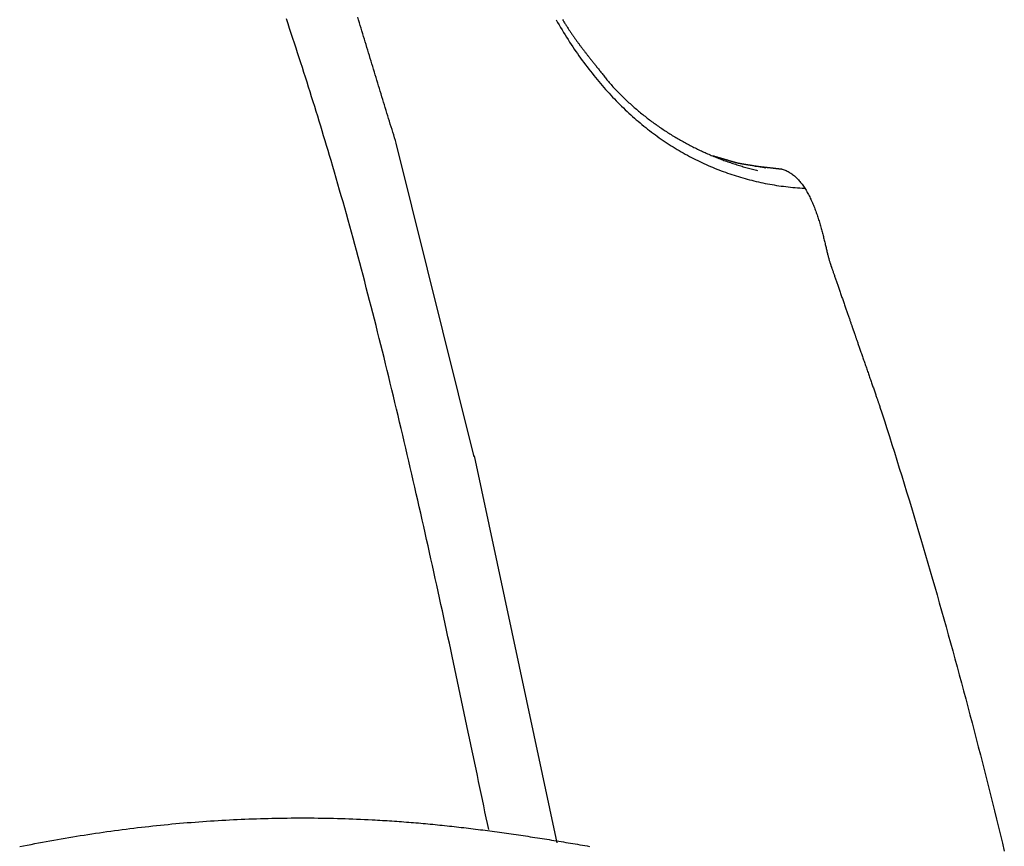
# Model space of a CAD drawing. Extents: x -5.39 to 1.11, y -0.01 to 6.81.
# Drawn here: x -0.4 to 0.57, y 4.03 to 4.85 of the extents above; entities that cross this region are included whole.
import ezdxf

# ---------------------------------------------------------------- set-up
doc = ezdxf.new("R2010")
doc.units = 0
doc.layers.get('0').update_dxf_attribs({"linetype": 'CONTINUOUS'})

msp = doc.modelspace()

# ---------------------------------------------------------------- linework, layer by layer
for points in [[(0.05093, 4.41812), (-0.02594, 4.72775)], [(0.13295, 4.03677), (0.05149, 4.41912)]]:
    msp.add_lwpolyline(points)
for points in [[(0.06534, 4.04991, 0), (0.06412, 4.05577, 0), (0.06289, 4.06165, 0), (0.06165, 4.06756, 0), (0.06041, 4.07349, 0), (0.05917, 4.07944, 0), (0.05792, 4.08542, 0), (0.05666, 4.09141, 0), (0.0554, 4.09743, 0), (0.05414, 4.10346, 0), (0.05287, 4.10951, 0), (0.0516, 4.11559, 0), (0.05032, 4.12168, 0), (0.04903, 4.12779, 0), (0.04774, 4.13391, 0), (0.04645, 4.14006, 0), (0.04515, 4.14622, 0), (0.04385, 4.15239, 0), (0.04254, 4.15858, 0), (0.04123, 4.16479, 0), (0.03991, 4.17101, 0), (0.03859, 4.17725, 0), (0.03727, 4.1835, 0), (0.03593, 4.18976, 0), (0.0346, 4.19604, 0), (0.03326, 4.20233, 0), (0.03191, 4.20863, 0), (0.03056, 4.21494, 0), (0.02921, 4.22126, 0), (0.02785, 4.2276, 0), (0.02648, 4.23394, 0), (0.02511, 4.24029, 0), (0.02374, 4.24666, 0), (0.02236, 4.25303, 0), (0.02098, 4.25941, 0), (0.01959, 4.26579, 0), (0.0182, 4.27219, 0), (0.0168, 4.27859, 0), (0.0154, 4.285, 0), (0.01399, 4.29141, 0), (0.01258, 4.29783, 0), (0.01117, 4.30426, 0), (0.00975, 4.31069, 0), (0.00832, 4.31712, 0), (0.00689, 4.32356, 0), (0.00546, 4.33, 0), (0.00402, 4.33644, 0), (0.00258, 4.34288, 0), (0.00113, 4.34933, 0), (-0.00032, 4.35578, 0), (-0.00178, 4.36223, 0), (-0.00324, 4.36868, 0), (-0.00471, 4.37513, 0), (-0.00618, 4.38158, 0), (-0.00765, 4.38802, 0), (-0.00913, 4.39447, 0), (-0.01061, 4.40091, 0), (-0.0121, 4.40736, 0), (-0.0136, 4.4138, 0), (-0.01509, 4.42023, 0), (-0.01659, 4.42666, 0), (-0.0181, 4.43309, 0), (-0.01961, 4.43951, 0), (-0.02113, 4.44593, 0), (-0.02265, 4.45235, 0), (-0.02417, 4.45875, 0), (-0.0257, 4.46515, 0), (-0.02723, 4.47155, 0), (-0.02877, 4.47793, 0), (-0.03031, 4.48431, 0), (-0.03186, 4.49068, 0), (-0.03341, 4.49704, 0), (-0.03496, 4.50339, 0), (-0.03652, 4.50973, 0), (-0.03808, 4.51606, 0), (-0.03965, 4.52238, 0), (-0.04122, 4.52869, 0), (-0.0428, 4.53499, 0), (-0.04438, 4.54127, 0), (-0.04597, 4.54755, 0), (-0.04756, 4.55381, 0), (-0.04915, 4.56005, 0), (-0.05075, 4.56629, 0), (-0.05235, 4.5725, 0), (-0.05396, 4.57871, 0), (-0.05557, 4.5849, 0), (-0.05718, 4.59107, 0), (-0.0588, 4.59722, 0), (-0.06043, 4.60336, 0), (-0.06206, 4.60949, 0), (-0.06369, 4.61559, 0), (-0.06532, 4.62168, 0), (-0.06697, 4.62774, 0), (-0.06861, 4.63379, 0), (-0.07026, 4.63982, 0), (-0.07191, 4.64583, 0), (-0.07357, 4.65182, 0), (-0.07523, 4.65779, 0), (-0.0769, 4.66374, 0), (-0.07857, 4.66966, 0), (-0.08024, 4.67556, 0), (-0.08192, 4.68144, 0), (-0.08361, 4.6873, 0), (-0.08529, 4.69313, 0), (-0.08698, 4.69894, 0), (-0.08868, 4.70473, 0), (-0.09038, 4.71049, 0), (-0.0919, 4.71562, 0), (-0.09334, 4.72046, 0), (-0.09479, 4.72529, 0), (-0.09624, 4.73012, 0), (-0.0977, 4.73495, 0), (-0.09916, 4.73978, 0), (-0.10063, 4.7446, 0), (-0.10211, 4.74943, 0), (-0.10359, 4.75425, 0), (-0.10508, 4.75907, 0), (-0.10657, 4.76389, 0), (-0.10808, 4.76871, 0), (-0.10958, 4.77353, 0), (-0.1111, 4.77834, 0), (-0.11262, 4.78316, 0), (-0.11414, 4.78797, 0), (-0.11567, 4.79278, 0), (-0.11721, 4.79759, 0), (-0.11875, 4.8024, 0), (-0.1203, 4.80721, 0), (-0.12186, 4.81201, 0), (-0.12342, 4.81681, 0), (-0.12499, 4.82162, 0), (-0.12657, 4.82642, 0), (-0.12815, 4.83121, 0), (-0.12973, 4.83601, 0), (-0.13133, 4.8408, 0), (-0.13293, 4.8456, 0), (-0.13453, 4.85039, 0)], [(-0.02594, 4.72775, 0), (-0.02679, 4.73044, 0), (-0.02763, 4.73314, 0), (-0.02848, 4.73583, 0), (-0.02933, 4.73852, 0), (-0.03017, 4.74122, 0), (-0.03101, 4.74391, 0), (-0.03185, 4.74661, 0), (-0.03269, 4.74931, 0), (-0.03352, 4.752, 0), (-0.03436, 4.7547, 0), (-0.03519, 4.7574, 0), (-0.03603, 4.7601, 0), (-0.03686, 4.7628, 0), (-0.03769, 4.7655, 0), (-0.03852, 4.7682, 0), (-0.03934, 4.77091, 0), (-0.04017, 4.77361, 0), (-0.041, 4.77631, 0), (-0.04182, 4.77902, 0), (-0.04265, 4.78172, 0), (-0.04347, 4.78443, 0), (-0.04429, 4.78713, 0), (-0.04511, 4.78984, 0), (-0.04593, 4.79254, 0), (-0.04675, 4.79525, 0), (-0.04758, 4.79795, 0), (-0.04839, 4.80066, 0), (-0.04921, 4.80337, 0), (-0.05003, 4.80607, 0), (-0.05085, 4.80878, 0), (-0.05167, 4.81149, 0), (-0.05249, 4.8142, 0), (-0.05331, 4.81691, 0), (-0.05412, 4.81961, 0), (-0.05494, 4.82232, 0), (-0.05576, 4.82503, 0), (-0.05658, 4.82774, 0), (-0.0574, 4.83045, 0), (-0.05821, 4.83315, 0), (-0.05903, 4.83586, 0), (-0.05985, 4.83857, 0), (-0.06067, 4.84128, 0), (-0.06149, 4.84399, 0), (-0.06231, 4.8467, 0), (-0.06313, 4.8494, 0), (-0.06395, 4.85211, 0)], [(0.13196, 4.84951, 0), (0.1334, 4.847, 0), (0.13485, 4.84451, 0), (0.13631, 4.84204, 0), (0.13778, 4.83959, 0), (0.13926, 4.83716, 0), (0.14075, 4.83474, 0), (0.14225, 4.83235, 0), (0.14376, 4.82998, 0), (0.14527, 4.82762, 0), (0.1468, 4.82529, 0), (0.14833, 4.82297, 0), (0.14988, 4.82068, 0), (0.15143, 4.8184, 0), (0.15299, 4.81614, 0), (0.15457, 4.81391, 0), (0.15615, 4.81169, 0), (0.15773, 4.80949, 0), (0.15933, 4.80731, 0), (0.16094, 4.80515, 0), (0.16256, 4.80301, 0), (0.16418, 4.80089, 0), (0.16581, 4.79879, 0), (0.16745, 4.7967, 0), (0.1691, 4.79464, 0), (0.17076, 4.7926, 0), (0.17243, 4.79057, 0), (0.1741, 4.78857, 0), (0.17579, 4.78658, 0), (0.17748, 4.78461, 0), (0.17918, 4.78267, 0), (0.18089, 4.78074, 0), (0.18261, 4.77883, 0), (0.18433, 4.77694, 0), (0.18606, 4.77507, 0), (0.18781, 4.77322, 0), (0.18956, 4.77138, 0), (0.19131, 4.76957, 0), (0.19308, 4.76778, 0), (0.19485, 4.766, 0), (0.19663, 4.76424, 0), (0.19842, 4.76251, 0), (0.20022, 4.76079, 0), (0.20203, 4.75909, 0), (0.20384, 4.75741, 0), (0.20566, 4.75575, 0), (0.20749, 4.75411, 0), (0.20932, 4.75249, 0), (0.21117, 4.75088, 0), (0.21302, 4.7493, 0), (0.21488, 4.74773, 0), (0.21674, 4.74618, 0), (0.21861, 4.74466, 0), (0.22049, 4.74315, 0), (0.22238, 4.74166, 0), (0.22428, 4.74019, 0), (0.22618, 4.73874, 0), (0.22809, 4.7373, 0), (0.23001, 4.73589, 0), (0.23193, 4.73449, 0), (0.23386, 4.73312, 0), (0.2358, 4.73176, 0), (0.23775, 4.73042, 0), (0.2397, 4.7291, 0), (0.24166, 4.7278, 0), (0.24362, 4.72651, 0), (0.2456, 4.72525, 0), (0.24758, 4.72401, 0), (0.24956, 4.72278, 0), (0.25156, 4.72157, 0), (0.25356, 4.72038, 0), (0.25556, 4.71921, 0), (0.25757, 4.71806, 0), (0.2596, 4.71693, 0), (0.26162, 4.71582, 0), (0.26365, 4.71472, 0), (0.26569, 4.71364, 0), (0.26774, 4.71259, 0), (0.26979, 4.71155, 0), (0.27185, 4.71053, 0), (0.27391, 4.70952, 0), (0.27598, 4.70854, 0), (0.27806, 4.70758, 0), (0.28014, 4.70663, 0), (0.28223, 4.7057, 0), (0.28433, 4.70479, 0), (0.28643, 4.7039, 0), (0.28853, 4.70303, 0), (0.29065, 4.70218, 0), (0.29277, 4.70134, 0), (0.29489, 4.70053, 0), (0.29702, 4.69973, 0), (0.29916, 4.69895, 0), (0.3013, 4.69819, 0), (0.30345, 4.69744, 0), (0.3056, 4.69672, 0), (0.30776, 4.69601, 0), (0.30993, 4.69533, 0), (0.3121, 4.69466, 0), (0.31427, 4.69401, 0), (0.31645, 4.69337, 0), (0.31864, 4.69276, 0), (0.32083, 4.69216, 0), (0.32303, 4.69159, 0), (0.32523, 4.69103, 0), (0.32744, 4.69049, 0), (0.32965, 4.68996, 0), (0.33187, 4.68946, 0), (0.33409, 4.68897, 0), (0.33632, 4.68851, 0), (0.33855, 4.68806, 0), (0.34079, 4.68763, 0), (0.34303, 4.68721, 0), (0.34528, 4.68682, 0), (0.34753, 4.68644, 0), (0.34979, 4.68608, 0), (0.35206, 4.68574, 0), (0.35432, 4.68542, 0), (0.35659, 4.68512, 0), (0.35887, 4.68483, 0), (0.36115, 4.68456, 0), (0.36344, 4.68431, 0), (0.36573, 4.68408, 0), (0.36802, 4.68387, 0), (0.37032, 4.68367, 0), (0.37263, 4.6835, 0), (0.37494, 4.68334, 0), (0.37725, 4.68319, 0)], [(0.1383, 4.84971, 0), (0.13877, 4.84895, 0), (0.13924, 4.84819, 0), (0.13971, 4.84744, 0), (0.14017, 4.84671, 0), (0.14063, 4.84598, 0), (0.14108, 4.84526, 0), (0.14153, 4.84455, 0), (0.14198, 4.84385, 0), (0.14243, 4.84315, 0), (0.14287, 4.84247, 0), (0.14331, 4.84179, 0), (0.14375, 4.84112, 0), (0.14418, 4.84046, 0), (0.14461, 4.8398, 0), (0.14504, 4.83915, 0), (0.14547, 4.83851, 0), (0.1459, 4.83787, 0), (0.14632, 4.83724, 0), (0.14674, 4.83661, 0), (0.14716, 4.83599, 0), (0.14758, 4.83537, 0), (0.148, 4.83476, 0), (0.14842, 4.83416, 0), (0.14884, 4.83356, 0), (0.14925, 4.83296, 0), (0.14967, 4.83236, 0), (0.15008, 4.83177, 0), (0.1505, 4.83119, 0), (0.15091, 4.8306, 0), (0.15133, 4.83002, 0), (0.15174, 4.82944, 0), (0.15216, 4.82887, 0), (0.15257, 4.82829, 0), (0.15299, 4.82772, 0), (0.15341, 4.82715, 0), (0.15383, 4.82658, 0), (0.15425, 4.82601, 0), (0.15467, 4.82544, 0), (0.15509, 4.82487, 0), (0.15552, 4.82431, 0), (0.15594, 4.82374, 0), (0.15637, 4.82317, 0), (0.1568, 4.8226, 0), (0.15723, 4.82203, 0), (0.15767, 4.82146, 0), (0.1581, 4.82089, 0), (0.15854, 4.82031, 0), (0.15899, 4.81974, 0), (0.15943, 4.81916, 0), (0.15988, 4.81858, 0), (0.16033, 4.818, 0), (0.16079, 4.81741, 0), (0.16125, 4.81682, 0), (0.16171, 4.81623, 0), (0.16218, 4.81563, 0), (0.16265, 4.81503, 0), (0.16312, 4.81443, 0), (0.1636, 4.81382, 0), (0.16409, 4.81321, 0), (0.16458, 4.81259, 0), (0.16507, 4.81196, 0), (0.16557, 4.81134, 0), (0.16607, 4.8107, 0), (0.16658, 4.81006, 0), (0.1671, 4.80941, 0), (0.16762, 4.80876, 0), (0.16814, 4.8081, 0), (0.16867, 4.80743, 0), (0.16921, 4.80675, 0), (0.16975, 4.80607, 0), (0.17031, 4.80538, 0), (0.17086, 4.80468, 0), (0.17143, 4.80397, 0), (0.172, 4.80326, 0), (0.17257, 4.80253, 0), (0.17316, 4.8018, 0), (0.17375, 4.80105, 0), (0.17435, 4.8003, 0), (0.17495, 4.79954, 0), (0.17557, 4.79876, 0), (0.17619, 4.79798, 0), (0.17682, 4.79718, 0), (0.17746, 4.79638, 0), (0.17811, 4.79556, 0), (0.17876, 4.79473, 0), (0.17943, 4.79389, 0), (0.1801, 4.79304, 0), (0.18078, 4.79218, 0), (0.18147, 4.7913, 0), (0.18217, 4.79041, 0), (0.18288, 4.78951, 0), (0.1836, 4.78859, 0), (0.18433, 4.78766, 0)], [(0.18433, 4.78766, 0), (0.18527, 4.78661, 0), (0.18621, 4.78557, 0), (0.18716, 4.78453, 0), (0.18812, 4.78349, 0), (0.18907, 4.78246, 0), (0.19004, 4.78144, 0), (0.191, 4.78042, 0), (0.19197, 4.77941, 0), (0.19295, 4.77841, 0), (0.19393, 4.77741, 0), (0.19492, 4.77641, 0), (0.1959, 4.77542, 0), (0.1969, 4.77444, 0), (0.1979, 4.77346, 0), (0.1989, 4.77249, 0), (0.1999, 4.77153, 0), (0.20092, 4.77057, 0), (0.20193, 4.76961, 0), (0.20295, 4.76866, 0), (0.20397, 4.76772, 0), (0.205, 4.76678, 0), (0.20603, 4.76585, 0), (0.20707, 4.76493, 0), (0.20811, 4.76401, 0), (0.20915, 4.76309, 0), (0.21019, 4.76218, 0), (0.21125, 4.76128, 0), (0.2123, 4.76038, 0), (0.21336, 4.75949, 0), (0.21442, 4.75861, 0), (0.21549, 4.75773, 0), (0.21656, 4.75685, 0), (0.21763, 4.75599, 0), (0.21871, 4.75512, 0), (0.21979, 4.75427, 0), (0.22088, 4.75342, 0), (0.22197, 4.75257, 0), (0.22306, 4.75173, 0), (0.22415, 4.7509, 0), (0.22525, 4.75007, 0), (0.22636, 4.74925, 0), (0.22746, 4.74843, 0), (0.22857, 4.74762, 0), (0.22969, 4.74682, 0), (0.2308, 4.74602, 0), (0.23192, 4.74523, 0), (0.23304, 4.74444, 0), (0.23417, 4.74366, 0), (0.2353, 4.74289, 0), (0.23643, 4.74212, 0), (0.23757, 4.74136, 0), (0.23871, 4.7406, 0), (0.23985, 4.73985, 0), (0.241, 4.7391, 0), (0.24215, 4.73836, 0), (0.2433, 4.73763, 0), (0.24445, 4.7369, 0), (0.24561, 4.73618, 0), (0.24677, 4.73546, 0), (0.24793, 4.73475, 0), (0.2491, 4.73405, 0), (0.25027, 4.73335, 0), (0.25144, 4.73266, 0), (0.25262, 4.73197, 0), (0.2538, 4.73129, 0), (0.25498, 4.73061, 0), (0.25616, 4.72994, 0), (0.25735, 4.72928, 0), (0.25854, 4.72862, 0), (0.25973, 4.72797, 0), (0.26092, 4.72733, 0), (0.26212, 4.72669, 0), (0.26332, 4.72606, 0), (0.26452, 4.72543, 0), (0.26573, 4.72481, 0), (0.26693, 4.72419, 0), (0.26814, 4.72358, 0), (0.26935, 4.72298, 0), (0.27057, 4.72238, 0), (0.27178, 4.72179, 0), (0.273, 4.7212, 0), (0.27422, 4.72063, 0), (0.27545, 4.72005, 0), (0.27667, 4.71948, 0), (0.2779, 4.71892, 0), (0.27913, 4.71837, 0), (0.28036, 4.71782, 0), (0.2816, 4.71727, 0), (0.28284, 4.71674, 0), (0.28407, 4.71621, 0), (0.28531, 4.71568, 0), (0.28656, 4.71516, 0), (0.2878, 4.71465, 0), (0.28905, 4.71414, 0), (0.2903, 4.71364, 0), (0.29155, 4.71314, 0), (0.2928, 4.71266, 0), (0.29405, 4.71217, 0), (0.29531, 4.7117, 0), (0.29657, 4.71122, 0), (0.29783, 4.71076, 0), (0.29909, 4.7103, 0), (0.30035, 4.70985, 0), (0.30161, 4.7094, 0), (0.30288, 4.70896, 0), (0.30415, 4.70853, 0), (0.30542, 4.7081, 0), (0.30669, 4.70768, 0), (0.30796, 4.70726, 0), (0.30923, 4.70685, 0), (0.31051, 4.70645, 0), (0.31178, 4.70605, 0), (0.31306, 4.70566, 0), (0.31434, 4.70527, 0), (0.31562, 4.70489, 0), (0.3169, 4.70452, 0), (0.31819, 4.70415, 0), (0.31947, 4.70379, 0), (0.32076, 4.70344, 0), (0.32204, 4.70309, 0), (0.32333, 4.70274, 0), (0.32462, 4.70241, 0), (0.32591, 4.70208, 0), (0.3272, 4.70175, 0), (0.32849, 4.70144, 0), (0.32979, 4.70112, 0), (0.33108, 4.70082, 0)], [(0.28691, 4.71534, 0), (0.28767, 4.71512, 0), (0.28841, 4.7149, 0), (0.28914, 4.71469, 0), (0.28985, 4.71448, 0), (0.29053, 4.71427, 0), (0.29121, 4.71408, 0), (0.29186, 4.71388, 0), (0.2925, 4.71369, 0), (0.29313, 4.71351, 0), (0.29373, 4.71333, 0), (0.29432, 4.71315, 0), (0.2949, 4.71298, 0), (0.29546, 4.71281, 0), (0.29601, 4.71265, 0), (0.29654, 4.71249, 0), (0.29706, 4.71234, 0), (0.29756, 4.71219, 0), (0.29806, 4.71204, 0), (0.29853, 4.7119, 0), (0.299, 4.71176, 0), (0.29945, 4.71162, 0), (0.29989, 4.71149, 0), (0.30032, 4.71136, 0), (0.30074, 4.71123, 0), (0.30115, 4.71111, 0), (0.30154, 4.71099, 0), (0.30193, 4.71088, 0), (0.3023, 4.71076, 0), (0.30267, 4.71065, 0), (0.30302, 4.71055, 0), (0.30337, 4.71044, 0), (0.3037, 4.71034, 0), (0.30403, 4.71025, 0), (0.30435, 4.71015, 0), (0.30466, 4.71006, 0), (0.30496, 4.70997, 0), (0.30526, 4.70988, 0), (0.30555, 4.7098, 0), (0.30583, 4.70972, 0), (0.3061, 4.70964, 0), (0.30637, 4.70956, 0), (0.30663, 4.70948, 0), (0.30689, 4.70941, 0), (0.30714, 4.70934, 0), (0.30738, 4.70927, 0), (0.30762, 4.7092, 0), (0.30786, 4.70914, 0), (0.30809, 4.70907, 0), (0.30832, 4.70901, 0), (0.30855, 4.70895, 0), (0.30877, 4.70889, 0), (0.30899, 4.70883, 0), (0.3092, 4.70878, 0), (0.30941, 4.70872, 0), (0.30963, 4.70867, 0), (0.30984, 4.70861, 0), (0.31004, 4.70856, 0), (0.31025, 4.70851, 0), (0.31046, 4.70846, 0), (0.31066, 4.70842, 0), (0.31087, 4.70837, 0), (0.31107, 4.70832, 0), (0.31128, 4.70827, 0), (0.31148, 4.70823, 0), (0.31169, 4.70818, 0), (0.3119, 4.70814, 0), (0.31211, 4.7081, 0), (0.31232, 4.70805, 0), (0.31254, 4.70801, 0), (0.31275, 4.70797, 0), (0.31297, 4.70792, 0), (0.31319, 4.70788, 0), (0.31342, 4.70784, 0), (0.31365, 4.70779, 0), (0.31388, 4.70775, 0), (0.31412, 4.70771, 0), (0.31436, 4.70766, 0), (0.31461, 4.70762, 0), (0.31486, 4.70757, 0), (0.31512, 4.70753, 0), (0.31539, 4.70748, 0), (0.31566, 4.70744, 0), (0.31594, 4.70739, 0), (0.31622, 4.70734, 0), (0.31651, 4.70729, 0), (0.31681, 4.70724, 0), (0.31711, 4.70719, 0), (0.31743, 4.70714, 0), (0.31775, 4.70709, 0), (0.31808, 4.70703, 0), (0.31842, 4.70698, 0), (0.31877, 4.70692, 0), (0.31913, 4.70686, 0), (0.3195, 4.7068, 0), (0.31988, 4.70674, 0), (0.32026, 4.70668, 0), (0.32066, 4.70662, 0), (0.32107, 4.70655, 0), (0.3215, 4.70648, 0), (0.32193, 4.70641, 0), (0.32238, 4.70634, 0), (0.32283, 4.70626, 0), (0.32331, 4.70619, 0), (0.32379, 4.70611, 0), (0.32429, 4.70603, 0), (0.3248, 4.70595, 0), (0.32532, 4.70586, 0), (0.32586, 4.70577, 0), (0.32641, 4.70568, 0), (0.32698, 4.70559, 0), (0.32756, 4.70549, 0), (0.32816, 4.70539, 0), (0.32877, 4.70529, 0), (0.3294, 4.70519, 0), (0.33005, 4.70508, 0), (0.33071, 4.70497, 0), (0.33139, 4.70486, 0), (0.33209, 4.70474, 0), (0.3328, 4.70462, 0), (0.33353, 4.7045, 0), (0.33428, 4.70437, 0), (0.33505, 4.70424, 0), (0.33583, 4.70411, 0), (0.33664, 4.70397, 0), (0.33746, 4.70383, 0), (0.33831, 4.70368, 0), (0.33917, 4.70353, 0)], [(0.32759, 4.70531, 0), (0.3276, 4.70531, 0), (0.32762, 4.7053, 0), (0.32767, 4.7053, 0), (0.32772, 4.70529, 0), (0.3278, 4.70528, 0), (0.32789, 4.70527, 0), (0.32799, 4.70526, 0), (0.32812, 4.70525, 0), (0.32825, 4.70523, 0), (0.3284, 4.70522, 0), (0.32856, 4.7052, 0), (0.32874, 4.70518, 0), (0.32893, 4.70516, 0), (0.32913, 4.70513, 0), (0.32934, 4.70511, 0), (0.32957, 4.70508, 0), (0.32981, 4.70506, 0), (0.33006, 4.70503, 0), (0.33032, 4.705, 0), (0.33059, 4.70497, 0), (0.33087, 4.70494, 0), (0.33116, 4.7049, 0), (0.33146, 4.70487, 0), (0.33177, 4.70483, 0), (0.33209, 4.7048, 0), (0.33242, 4.70476, 0), (0.33276, 4.70472, 0), (0.3331, 4.70468, 0), (0.33345, 4.70464, 0), (0.33381, 4.7046, 0), (0.33417, 4.70456, 0), (0.33454, 4.70452, 0), (0.33492, 4.70448, 0), (0.3353, 4.70443, 0), (0.33569, 4.70439, 0), (0.33609, 4.70434, 0), (0.33648, 4.7043, 0), (0.33688, 4.70425, 0), (0.33729, 4.70421, 0), (0.3377, 4.70416, 0), (0.33811, 4.70411, 0), (0.33853, 4.70407, 0), (0.33895, 4.70402, 0), (0.33937, 4.70397, 0), (0.33979, 4.70392, 0), (0.34021, 4.70387, 0), (0.34064, 4.70383, 0), (0.34106, 4.70378, 0), (0.34149, 4.70373, 0), (0.34191, 4.70368, 0), (0.34234, 4.70363, 0), (0.34276, 4.70359, 0), (0.34319, 4.70354, 0), (0.34361, 4.70349, 0), (0.34403, 4.70344, 0), (0.34445, 4.70339, 0), (0.34486, 4.70335, 0), (0.34527, 4.7033, 0), (0.34568, 4.70325, 0), (0.34609, 4.70321, 0), (0.34649, 4.70316, 0), (0.34689, 4.70312, 0), (0.34728, 4.70307, 0), (0.34767, 4.70303, 0), (0.34806, 4.70298, 0), (0.34843, 4.70294, 0), (0.3488, 4.7029, 0), (0.34917, 4.70286, 0), (0.34953, 4.70282, 0), (0.34988, 4.70278, 0), (0.35022, 4.70274, 0), (0.35056, 4.7027, 0), (0.35089, 4.70266, 0), (0.35121, 4.70263, 0), (0.35152, 4.70259, 0), (0.35182, 4.70256, 0), (0.35211, 4.70252, 0), (0.35239, 4.70249, 0), (0.35267, 4.70246, 0), (0.35293, 4.70243, 0), (0.35318, 4.7024, 0), (0.35342, 4.70238, 0), (0.35364, 4.70235, 0), (0.35386, 4.70233, 0), (0.35406, 4.7023, 0), (0.35425, 4.70228, 0), (0.35443, 4.70226, 0), (0.35459, 4.70224, 0), (0.35474, 4.70222, 0), (0.35488, 4.70221, 0), (0.355, 4.7022, 0), (0.35511, 4.70218, 0), (0.3552, 4.70217, 0), (0.35527, 4.70216, 0), (0.35533, 4.70216, 0), (0.35537, 4.70215, 0), (0.3554, 4.70215, 0), (0.35541, 4.70215, 0), (0.35636, 4.70184, 0), (0.35736, 4.70147, 0), (0.35834, 4.70107, 0), (0.35931, 4.70064, 0), (0.36026, 4.70017, 0), (0.3612, 4.69967, 0), (0.36212, 4.69915, 0), (0.36303, 4.69859, 0), (0.36393, 4.69801, 0), (0.3648, 4.69739, 0), (0.36567, 4.69675, 0), (0.36652, 4.69608, 0), (0.36735, 4.69539, 0), (0.36818, 4.69466, 0), (0.36899, 4.69392, 0), (0.36978, 4.69315, 0), (0.37056, 4.69235, 0), (0.37133, 4.69153, 0), (0.37208, 4.69069, 0), (0.37282, 4.68983, 0), (0.37355, 4.68894, 0), (0.37427, 4.68804, 0), (0.37497, 4.68711, 0), (0.37566, 4.68617, 0), (0.37634, 4.6852, 0), (0.377, 4.68422, 0), (0.37766, 4.68322, 0), (0.3783, 4.68221, 0), (0.37893, 4.68118, 0), (0.37955, 4.68013, 0), (0.38016, 4.67907, 0), (0.38075, 4.67799, 0), (0.38134, 4.6769, 0), (0.38191, 4.6758, 0), (0.38248, 4.67469, 0), (0.38303, 4.67356, 0), (0.38357, 4.67242, 0), (0.3841, 4.67128, 0), (0.38462, 4.67012, 0), (0.38514, 4.66896, 0), (0.38564, 4.66778, 0), (0.38613, 4.6666, 0), (0.38661, 4.66542, 0), (0.38709, 4.66422, 0), (0.38755, 4.66302, 0), (0.388, 4.66182, 0), (0.38845, 4.66061, 0), (0.38889, 4.6594, 0), (0.38931, 4.65818, 0), (0.38973, 4.65697, 0), (0.39015, 4.65575, 0), (0.39055, 4.65453, 0), (0.39094, 4.65331, 0), (0.39133, 4.65209, 0), (0.39171, 4.65087, 0), (0.39208, 4.64965, 0), (0.39244, 4.64844, 0), (0.3928, 4.64722, 0), (0.39315, 4.64602, 0), (0.39349, 4.64481, 0), (0.39383, 4.64361, 0), (0.39416, 4.64242, 0), (0.39448, 4.64123, 0), (0.3948, 4.64005, 0), (0.39511, 4.63888, 0), (0.39541, 4.63772, 0), (0.39571, 4.63656, 0), (0.396, 4.63541, 0), (0.39629, 4.63428, 0), (0.39657, 4.63315, 0), (0.39685, 4.63204, 0), (0.39712, 4.63094, 0), (0.39738, 4.62985, 0), (0.39764, 4.62878, 0), (0.3979, 4.62771, 0), (0.39815, 4.62667, 0), (0.3984, 4.62564, 0), (0.39864, 4.62462, 0), (0.39888, 4.62363, 0), (0.39911, 4.62265, 0), (0.39934, 4.62168, 0), (0.39957, 4.62074, 0), (0.39979, 4.61982, 0), (0.40001, 4.61891, 0), (0.40023, 4.61803, 0), (0.40044, 4.61717, 0), (0.40065, 4.61633, 0), (0.40086, 4.61551, 0), (0.40107, 4.61471, 0), (0.40127, 4.61394, 0), (0.40147, 4.6132, 0), (0.40167, 4.61248, 0), (0.40187, 4.61178, 0), (0.40206, 4.61112, 0), (0.40226, 4.61048, 0), (0.40245, 4.60986, 0), (0.40264, 4.60928, 0), (0.40283, 4.60873, 0), (0.40286, 4.60864, 0), (0.40288, 4.60858, 0), (0.40291, 4.60849, 0), (0.40296, 4.60835, 0), (0.40302, 4.60818, 0), (0.40309, 4.60796, 0), (0.40318, 4.60772, 0), (0.40328, 4.60743, 0), (0.40339, 4.60711, 0), (0.40351, 4.60676, 0), (0.40364, 4.60637, 0), (0.40379, 4.60595, 0), (0.40395, 4.6055, 0), (0.40411, 4.60502, 0), (0.40429, 4.60451, 0), (0.40448, 4.60396, 0), (0.40468, 4.60339, 0), (0.40488, 4.6028, 0), (0.4051, 4.60217, 0), (0.40532, 4.60153, 0), (0.40556, 4.60085, 0), (0.4058, 4.60015, 0), (0.40605, 4.59943, 0), (0.40631, 4.59869, 0), (0.40657, 4.59792, 0), (0.40685, 4.59714, 0), (0.40713, 4.59633, 0), (0.40741, 4.59551, 0), (0.4077, 4.59467, 0), (0.408, 4.59381, 0), (0.4083, 4.59293, 0), (0.40861, 4.59204, 0), (0.40893, 4.59114, 0), (0.40925, 4.59022, 0), (0.40957, 4.58928, 0), (0.4099, 4.58834, 0), (0.41023, 4.58738, 0), (0.41056, 4.58642, 0), (0.4109, 4.58544, 0), (0.41124, 4.58446, 0), (0.41159, 4.58347, 0), (0.41193, 4.58247, 0), (0.41228, 4.58146, 0), (0.41263, 4.58045, 0), (0.41299, 4.57944, 0), (0.41334, 4.57842, 0), (0.41369, 4.5774, 0), (0.41405, 4.57637, 0), (0.4144, 4.57535, 0), (0.41476, 4.57433, 0), (0.41511, 4.5733, 0), (0.41547, 4.57228, 0), (0.41582, 4.57126, 0), (0.41617, 4.57025, 0), (0.41652, 4.56924, 0), (0.41687, 4.56823, 0), (0.41722, 4.56723, 0), (0.41757, 4.56623, 0), (0.41791, 4.56525, 0), (0.41825, 4.56427, 0), (0.41858, 4.5633, 0), (0.41892, 4.56234, 0), (0.41924, 4.56139, 0), (0.41957, 4.56045, 0), (0.41989, 4.55953, 0), (0.42021, 4.55862, 0), (0.42052, 4.55772, 0), (0.42082, 4.55684, 0), (0.42112, 4.55598, 0), (0.42142, 4.55513, 0), (0.4217, 4.5543, 0), (0.42199, 4.55349, 0), (0.42226, 4.5527, 0), (0.42253, 4.55192, 0), (0.42279, 4.55117, 0), (0.42304, 4.55045, 0), (0.42329, 4.54974, 0), (0.42352, 4.54906, 0), (0.42375, 4.5484, 0), (0.42397, 4.54777, 0), (0.42418, 4.54716, 0), (0.42438, 4.54658, 0), (0.42457, 4.54603, 0), (0.42475, 4.54551, 0), (0.42492, 4.54502, 0), (0.42508, 4.54456, 0), (0.42523, 4.54413, 0), (0.42537, 4.54373, 0), (0.4255, 4.54336, 0), (0.42561, 4.54303, 0), (0.42572, 4.54274, 0), (0.42581, 4.54248, 0), (0.42588, 4.54225, 0), (0.42595, 4.54206, 0), (0.426, 4.54192, 0), (0.42604, 4.54181, 0), (0.42606, 4.54174, 0), (0.42607, 4.54171, 0), (0.42608, 4.54169, 0), (0.4261, 4.54163, 0), (0.42613, 4.54153, 0), (0.42619, 4.54138, 0), (0.42625, 4.54119, 0), (0.42633, 4.54095, 0), (0.42643, 4.54068, 0), (0.42654, 4.54036, 0), (0.42666, 4.54001, 0), (0.4268, 4.53962, 0), (0.42695, 4.53919, 0), (0.42711, 4.53872, 0), (0.42728, 4.53822, 0), (0.42747, 4.53769, 0), (0.42766, 4.53712, 0), (0.42787, 4.53652, 0), (0.42809, 4.53588, 0), (0.42832, 4.53522, 0), (0.42856, 4.53453, 0), (0.42881, 4.53381, 0), (0.42907, 4.53306, 0), (0.42934, 4.53228, 0), (0.42962, 4.53148, 0), (0.42991, 4.53065, 0), (0.4302, 4.5298, 0), (0.4305, 4.52892, 0), (0.43082, 4.52803, 0), (0.43113, 4.52711, 0), (0.43146, 4.52617, 0), (0.43179, 4.52522, 0), (0.43213, 4.52424, 0), (0.43247, 4.52325, 0), (0.43282, 4.52224, 0), (0.43318, 4.52122, 0), (0.43354, 4.52018, 0), (0.4339, 4.51912, 0), (0.43427, 4.51806, 0), (0.43464, 4.51698, 0), (0.43502, 4.5159, 0), (0.4354, 4.5148, 0), (0.43578, 4.51369, 0), (0.43617, 4.51258, 0), (0.43656, 4.51146, 0), (0.43695, 4.51033, 0), (0.43734, 4.5092, 0), (0.43773, 4.50807, 0), (0.43813, 4.50693, 0), (0.43852, 4.50579, 0), (0.43892, 4.50465, 0), (0.43932, 4.50351, 0), (0.43971, 4.50236, 0), (0.44011, 4.50123, 0), (0.4405, 4.50009, 0), (0.44089, 4.49896, 0), (0.44129, 4.49783, 0), (0.44167, 4.4967, 0), (0.44206, 4.49559, 0), (0.44245, 4.49448, 0), (0.44283, 4.49338, 0), (0.44321, 4.49228, 0), (0.44358, 4.4912, 0), (0.44395, 4.49013, 0), (0.44432, 4.48907, 0), (0.44468, 4.48803, 0), (0.44504, 4.487, 0), (0.44539, 4.48598, 0), (0.44574, 4.48498, 0), (0.44608, 4.484, 0), (0.44641, 4.48303, 0), (0.44674, 4.48209, 0), (0.44706, 4.48116, 0), (0.44738, 4.48025, 0), (0.44768, 4.47937, 0), (0.44798, 4.47851, 0), (0.44827, 4.47767, 0), (0.44856, 4.47685, 0), (0.44883, 4.47606, 0), (0.4491, 4.4753, 0), (0.44935, 4.47457, 0), (0.44959, 4.47386, 0), (0.44983, 4.47318, 0), (0.45005, 4.47254, 0), (0.45027, 4.47192, 0), (0.45047, 4.47134, 0), (0.45066, 4.47078, 0), (0.45084, 4.47027, 0), (0.45101, 4.46978, 0), (0.45116, 4.46934, 0), (0.4513, 4.46893, 0), (0.45143, 4.46856, 0), (0.45155, 4.46822, 0), (0.45165, 4.46793, 0), (0.45174, 4.46768, 0), (0.45181, 4.46747, 0), (0.45187, 4.4673, 0), (0.45191, 4.46717, 0), (0.45194, 4.46709, 0), (0.45195, 4.46706, 0), (0.45379, 4.46136, 0), (0.45629, 4.45359, 0), (0.45877, 4.44582, 0), (0.46124, 4.43804, 0), (0.4637, 4.43026, 0), (0.46615, 4.42247, 0), (0.46859, 4.41468, 0), (0.47102, 4.40689, 0), (0.47343, 4.39909, 0), (0.47584, 4.39128, 0), (0.47823, 4.38348, 0), (0.48061, 4.37567, 0), (0.48298, 4.36785, 0), (0.48534, 4.36003, 0), (0.48769, 4.35221, 0), (0.49003, 4.34438, 0), (0.49235, 4.33655, 0), (0.49467, 4.32871, 0), (0.49697, 4.32087, 0), (0.49926, 4.31303, 0), (0.50155, 4.30518, 0), (0.50382, 4.29733, 0), (0.50608, 4.28948, 0), (0.50833, 4.28162, 0), (0.51057, 4.27376, 0), (0.5128, 4.2659, 0), (0.51501, 4.25803, 0), (0.51722, 4.25016, 0), (0.51941, 4.24228, 0), (0.5216, 4.2344, 0), (0.52377, 4.22652, 0), (0.52594, 4.21864, 0), (0.52809, 4.21075, 0), (0.53024, 4.20286, 0), (0.53237, 4.19496, 0), (0.53449, 4.18706, 0), (0.5366, 4.17916, 0), (0.5387, 4.17126, 0), (0.54079, 4.16335, 0), (0.54287, 4.15544, 0), (0.54494, 4.14753, 0), (0.547, 4.13961, 0), (0.54905, 4.13169, 0), (0.55109, 4.12377, 0), (0.55312, 4.11585, 0), (0.55514, 4.10792, 0), (0.55715, 4.09999, 0), (0.55915, 4.09206, 0), (0.56113, 4.08413, 0), (0.56311, 4.07619, 0), (0.56508, 4.06825, 0), (0.56704, 4.06031, 0), (0.56899, 4.05236, 0), (0.57092, 4.04441, 0), (0.57285, 4.03646, 0), (0.57477, 4.02851, 0)], [(-0.39801, 4.03306, 0), (-0.39428, 4.03382, 0), (-0.39055, 4.03456, 0), (-0.38682, 4.0353, 0), (-0.38308, 4.03602, 0), (-0.37935, 4.03674, 0), (-0.37561, 4.03744, 0), (-0.37187, 4.03814, 0), (-0.36812, 4.03883, 0), (-0.36438, 4.0395, 0), (-0.36063, 4.04017, 0), (-0.35688, 4.04082, 0), (-0.35313, 4.04147, 0), (-0.34938, 4.0421, 0), (-0.34563, 4.04273, 0), (-0.34187, 4.04334, 0), (-0.33812, 4.04395, 0), (-0.33436, 4.04454, 0), (-0.3306, 4.04513, 0), (-0.32684, 4.0457, 0), (-0.32308, 4.04627, 0), (-0.31931, 4.04682, 0), (-0.31555, 4.04736, 0), (-0.31178, 4.0479, 0), (-0.30801, 4.04842, 0), (-0.30424, 4.04893, 0), (-0.30047, 4.04944, 0), (-0.2967, 4.04993, 0), (-0.29292, 4.05041, 0), (-0.28915, 4.05089, 0), (-0.28537, 4.05135, 0), (-0.28159, 4.0518, 0), (-0.27782, 4.05224, 0), (-0.27404, 4.05267, 0), (-0.27026, 4.0531, 0), (-0.26647, 4.05351, 0), (-0.26269, 4.05391, 0), (-0.25891, 4.0543, 0), (-0.25512, 4.05468, 0), (-0.25133, 4.05505, 0), (-0.24755, 4.05541, 0), (-0.24376, 4.05575, 0), (-0.23997, 4.05609, 0), (-0.23618, 4.05642, 0), (-0.23239, 4.05674, 0), (-0.2286, 4.05705, 0), (-0.22481, 4.05734, 0), (-0.22101, 4.05763, 0), (-0.21722, 4.05791, 0), (-0.21342, 4.05817, 0), (-0.20963, 4.05843, 0), (-0.20583, 4.05867, 0), (-0.20203, 4.05891, 0), (-0.19823, 4.05913, 0), (-0.19444, 4.05934, 0), (-0.19064, 4.05955, 0), (-0.18684, 4.05974, 0), (-0.18304, 4.05992, 0), (-0.17924, 4.06009, 0), (-0.17544, 4.06025, 0), (-0.17164, 4.0604, 0), (-0.16783, 4.06054, 0), (-0.16403, 4.06067, 0), (-0.16023, 4.06079, 0), (-0.15643, 4.0609, 0), (-0.15262, 4.061, 0), (-0.14882, 4.06108, 0), (-0.14501, 4.06116, 0), (-0.14121, 4.06123, 0), (-0.1374, 4.06128, 0), (-0.1336, 4.06133, 0), (-0.12979, 4.06136, 0), (-0.12599, 4.06138, 0), (-0.12219, 4.06139, 0), (-0.11838, 4.0614, 0), (-0.11457, 4.06139, 0), (-0.11077, 4.06137, 0), (-0.10696, 4.06134, 0), (-0.10316, 4.0613, 0), (-0.09935, 4.06125, 0), (-0.09555, 4.06118, 0), (-0.09174, 4.06111, 0), (-0.08794, 4.06103, 0), (-0.08413, 4.06093, 0), (-0.08033, 4.06083, 0), (-0.07652, 4.06071, 0), (-0.07272, 4.06058, 0), (-0.06891, 4.06044, 0), (-0.06511, 4.0603, 0), (-0.0613, 4.06014, 0), (-0.0575, 4.05997, 0), (-0.0537, 4.05979, 0), (-0.0499, 4.05959, 0), (-0.04681, 4.05943, 0), (-0.04443, 4.0593, 0), (-0.04205, 4.05916, 0), (-0.03968, 4.05902, 0), (-0.03731, 4.05888, 0), (-0.03493, 4.05873, 0), (-0.03256, 4.05857, 0), (-0.03019, 4.05842, 0), (-0.02782, 4.05825, 0), (-0.02545, 4.05809, 0), (-0.02308, 4.05792, 0), (-0.02071, 4.05774, 0), (-0.01834, 4.05756, 0), (-0.01597, 4.05738, 0), (-0.0136, 4.05719, 0), (-0.01124, 4.057, 0), (-0.00887, 4.0568, 0), (-0.00651, 4.0566, 0), (-0.00414, 4.0564, 0), (-0.00178, 4.05619, 0), (0.00058, 4.05598, 0), (0.00295, 4.05576, 0), (0.00531, 4.05554, 0), (0.00767, 4.05532, 0), (0.01003, 4.05509, 0), (0.01239, 4.05486, 0), (0.01475, 4.05462, 0), (0.01711, 4.05438, 0), (0.01947, 4.05414, 0), (0.02183, 4.0539, 0), (0.02418, 4.05365, 0), (0.02654, 4.05339, 0), (0.0289, 4.05314, 0), (0.03125, 4.05288, 0), (0.03361, 4.05261, 0), (0.03596, 4.05235, 0), (0.03832, 4.05207, 0), (0.04067, 4.0518, 0), (0.04303, 4.05152, 0), (0.04538, 4.05124, 0), (0.04773, 4.05096, 0), (0.05008, 4.05067, 0), (0.05244, 4.05038, 0), (0.05479, 4.05009, 0), (0.05714, 4.04979, 0), (0.05949, 4.04949, 0), (0.06184, 4.04919, 0), (0.06419, 4.04888, 0), (0.06654, 4.04857, 0), (0.06888, 4.04826, 0), (0.07123, 4.04795, 0), (0.07358, 4.04763, 0), (0.07593, 4.04731, 0), (0.07827, 4.04699, 0), (0.08062, 4.04666, 0), (0.08297, 4.04633, 0), (0.08531, 4.046, 0), (0.08766, 4.04566, 0), (0.09, 4.04533, 0), (0.09235, 4.04499, 0), (0.09469, 4.04465, 0), (0.09704, 4.0443, 0), (0.09938, 4.04395, 0), (0.10172, 4.0436, 0), (0.10407, 4.04325, 0), (0.10641, 4.0429, 0), (0.10875, 4.04254, 0), (0.11109, 4.04218, 0), (0.11344, 4.04182, 0), (0.11578, 4.04145, 0), (0.11812, 4.04109, 0), (0.12046, 4.04072, 0), (0.1228, 4.04035, 0), (0.12514, 4.03997, 0), (0.12748, 4.0396, 0), (0.12982, 4.03922, 0), (0.13216, 4.03884, 0), (0.1345, 4.03846, 0), (0.13684, 4.03808, 0), (0.13918, 4.03769, 0), (0.14152, 4.0373, 0), (0.14386, 4.03691, 0), (0.1462, 4.03652, 0), (0.14854, 4.03613, 0), (0.15088, 4.03574, 0), (0.15321, 4.03534, 0), (0.15555, 4.03494, 0), (0.15789, 4.03454, 0), (0.16023, 4.03414, 0), (0.16257, 4.03374, 0), (0.1649, 4.03333, 0)]]:
    msp.add_polyline3d(points)

doc.saveas('drawing.dxf')
